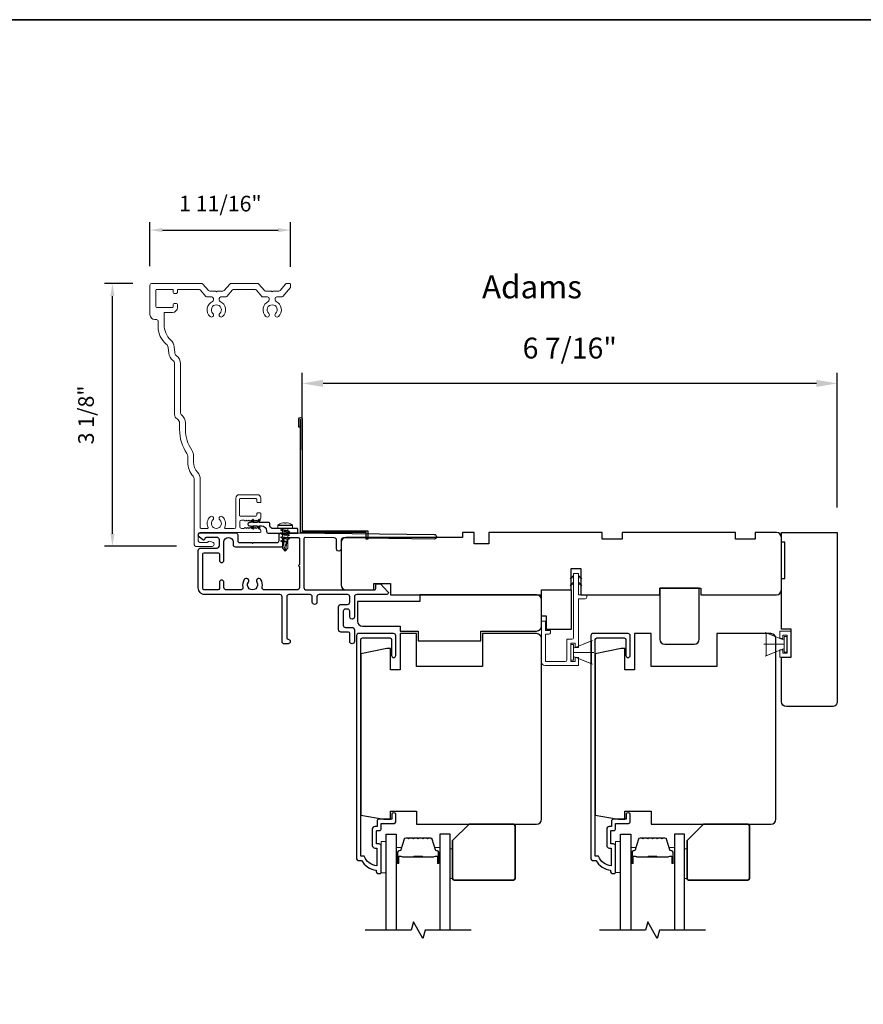
# Model space of a CAD drawing. Extents: x 3250 to 3483, y 1086 to 1243.
# Drawn here: x 3462 to 3472, y 1205 to 1217 of the extents above; entities that cross this region are included whole.
import ezdxf

# ---------------------------------------------------------------- set-up
doc = ezdxf.new("R2010")
doc.units = 0
doc.header["$LTSCALE"] = 250
doc.header["$MEASUREMENT"] = 0
doc.header["$PDMODE"] = 3
doc.header["$PDSIZE"] = -2
doc.layers.get('DEFPOINTS').update_dxf_attribs({"color": 2, "linetype": 'CONTINUOUS'})
for name, color, linetype in [('10', 30, 'CONTINUOUS'), ('3', 3, 'CONTINUOUS'), ('7', 7, 'CONTINUOUS'), ('Glass', 6, 'CONTINUOUS')]:
    doc.layers.add(name, color=color, linetype=linetype)
for name, color, linetype, lineweight in [('2', 2, 'CONTINUOUS', 25), ('6', 6, 'CONTINUOUS', 5), ('8', 7, 'CONTINUOUS', 35), ('Butal', 9, 'CONTINUOUS', 15), ('Casing', 142, 'CONTINUOUS', 15), ('Dimensions', 2, 'CONTINUOUS', 25), ('FLATHEAD SCREW$0$1', 1, 'CONTINUOUS', 13), ('Spacer Bar', 1, 'CONTINUOUS', 9), ('TEXT', 7, 'CONTINUOUS', 35), ('Vinyl', 6, 'CONTINUOUS', 15), ('Visible (ANSI)', 7, 'CONTINUOUS', 25)]:
    doc.layers.add(name, color=color, linetype=linetype, lineweight=lineweight)
doc.styles.add('Note Text (ISO)', font='tahoma.ttf')
doc.styles.add('ROMANS', font='romans')
doc.dimstyles.new('LWDEC', dxfattribs={"dimscale": 0.075, "dimtxt": 2.5, "dimasz": 2, "dimexe": 1.25, "dimexo": 3, "dimgap": 2, "dimtad": 1, "dimtoh": 1, "dimdec": 4, "dimzin": 11, "dimdsep": 46, "dimlunit": 5, "dimtxsty": 'ROMANS', "dimcen": 0, "dimdle": 1.5, "dimazin": 0, "dimtfac": 1, "dimtdec": 4, "dimtix": 1, "dimtmove": 0, "dimatfit": 3, "dimfxl": 0, "dimfrac": 2, "dimtzin": 0, "dimarcsym": 0})
doc.dimstyles.new('LWDEC$0', dxfattribs={"dimscale": 0.125, "dimtxt": 2.5, "dimasz": 1, "dimexe": 1.25, "dimexo": 3, "dimgap": 2, "dimtad": 1, "dimtoh": 1, "dimdec": 4, "dimzin": 11, "dimdsep": 46, "dimlunit": 5, "dimtxsty": 'ROMANS', "dimcen": 0, "dimdle": 1.5, "dimazin": 0, "dimtfac": 1, "dimtdec": 4, "dimtix": 1, "dimtmove": 0, "dimatfit": 3, "dimfxl": 0, "dimfrac": 2, "dimtzin": 0, "dimarcsym": 0})

# ---------------------------------------------------------------- blocks, each defined once
blk = doc.blocks.new('*D284')
at = {"layer": 'DEFPOINTS', "color": 0}
for p in [(3465.193, 1214.487), (3463.508, 1213.828), (3465.193, 1213.821)]:
    blk.add_point(p, dxfattribs=at)
at = {"layer": 'Dimensions', "color": 0, "lineweight": -2}
for p, q in [((3463.508, 1214.053), (3463.508, 1214.581)), ((3465.193, 1214.046), (3465.193, 1214.581)), ((3463.658, 1214.487), (3465.043, 1214.487))]:
    blk.add_line(p, q, dxfattribs=at)
at = {"layer": 'Dimensions', "color": 0}
for points in [[(3463.658, 1214.512), (3463.658, 1214.462), (3463.508, 1214.487)], [(3465.043, 1214.512), (3465.043, 1214.462), (3465.193, 1214.487)]]:
    blk.add_solid(points, dxfattribs=at)
at = {"layer": 'Dimensions', "color": 0, "insert": (3464.351, 1214.78), "char_height": 0.1875, "attachment_point": 5, "style": 'ROMANS'}
blk.add_mtext('1 11/16"', dxfattribs=at)
blk = doc.blocks.new('*D285')
at = {"layer": 'DEFPOINTS', "color": 0}
for p in [(3463.058, 1213.847), (3463.527, 1213.847), (3464.05, 1210.698)]:
    blk.add_point(p, dxfattribs=at)
at = {"layer": 'Dimensions', "color": 0, "lineweight": -2}
for p, q in [((3463.302, 1213.847), (3462.965, 1213.847)), ((3463.058, 1210.848), (3463.058, 1213.697)), ((3463.825, 1210.698), (3462.965, 1210.698))]:
    blk.add_line(p, q, dxfattribs=at)
at = {"layer": 'Dimensions', "color": 0}
for points in [[(3463.033, 1213.697), (3463.083, 1213.697), (3463.058, 1213.847)], [(3463.033, 1210.848), (3463.083, 1210.848), (3463.058, 1210.698)]]:
    blk.add_solid(points, dxfattribs=at)
at = {"layer": 'Dimensions', "color": 0, "insert": (3462.766, 1212.272), "char_height": 0.1875, "attachment_point": 5, "rotation": 90, "style": 'ROMANS'}
blk.add_mtext('3 1/8"', dxfattribs=at)
blk = doc.blocks.new('*D290')
at = {"layer": '2', "color": 0, "linetype": 'ByBlock', "lineweight": -2}
for p, q in [((3465.332, 1211.854), (3465.332, 1212.775)), ((3471.744, 1211.165), (3471.744, 1212.775)), ((3471.494, 1212.65), (3465.582, 1212.65))]:
    blk.add_line(p, q, dxfattribs=at)
at = {"layer": '2', "color": 0}
for points in [[(3465.582, 1212.692), (3465.582, 1212.608), (3465.332, 1212.65)], [(3471.494, 1212.692), (3471.494, 1212.608), (3471.744, 1212.65)]]:
    blk.add_solid(points, dxfattribs=at)
at = {"layer": 'DEFPOINTS', "color": 0}
for p in [(3465.332, 1212.65), (3465.332, 1211.554), (3471.744, 1210.865)]:
    blk.add_point(p, dxfattribs=at)
at = {"layer": '2', "color": 0, "insert": (3468.538, 1213.041), "char_height": 0.25, "attachment_point": 5, "style": 'ROMANS'}
blk.add_mtext('6 7/16"', dxfattribs=at)
blk = doc.blocks.new('.5 in SELF DRILLING')
at = {"layer": 'FLATHEAD SCREW$0$1', "lineweight": 5}
for p, q in [((-10.47, 0.31), (-12.34, 0)), ((-12.34, 0), (-6.34, -1.3)), ((-7.44, 1.5), (-10.84, 1.5)), ((-10.47, 0.31), (-7.43, -0.67)), ((-7.44, 1.5), (-7.54, 0.5)), ((-7.54, 0.5), (-7.34, -0.92)), ((-6.73, 2.59), (-7.44, 1.5)), ((-6.38, 1.5), (-6.73, 2.59)), ((-5.46, 1.5), (-6.63, 1.5)), ((-5.46, 1.5), (-6, -1.5)), ((-4.76, 2.59), (-5.46, 1.5)), ((-5.05, -1.5), (-4.65, 1.5)), ((-4.41, 1.5), (-4.76, 2.59)), ((-3.49, 1.5), (-4.65, 1.5)), ((-3.49, 1.5), (-4.02, -1.5)), ((-2.78, 2.59), (-3.49, 1.5)), ((-3.08, -1.5), (-2.68, 1.5)), ((-2.43, 1.5), (-2.78, 2.59)), ((-1.51, 1.5), (-2.68, 1.5)), ((-1.51, 1.5), (-2.05, -1.5)), ((-0.8, 2.59), (-1.51, 1.5)), ((-1.1, -1.5), (-0.7, 1.5)), ((-0.49, 1.59), (-0.8, 2.59)), ((-0.7, 1.5), (-0.46, 1.61)), ((0, 1.61), (-0.46, 1.61)), ((0, 3.75), (0, -3.75)), ((1.47, 4), (0.25, 4)), ((1.62, 3.98), (1.62, -3.98)), ((1.78, 3.89), (1.78, -3.89)), ((2.8, 1.97), (2.79, 1.96)), ((3.05, 0.37), (2.79, 0.37)), ((3.08, 0.37), (3.05, 0.37)), ((-10.84, -1.5), (-6, -1.5)), ((-7.43, -0.67), (-7.37, -0.71)), ((-7.26, -0.77), (-6.34, -1.3)), ((-6.82, -1.5), (-6.34, -1.3)), ((-6.11, -1.5), (-5.76, -2.59)), ((-5.76, -2.59), (-5.05, -1.5)), ((-5.05, -1.5), (-4.02, -1.5)), ((-4.13, -1.5), (-3.79, -2.59)), ((-3.79, -2.59), (-3.08, -1.5)), ((-3.08, -1.5), (-2.05, -1.5)), ((-2.16, -1.5), (-1.81, -2.59)), ((-1.81, -2.59), (-1.1, -1.5)), ((-1.1, -1.5), (-0.07, -1.5)), ((-0.18, -1.5), (0, -2.08)), ((0, -1.09), (-0.07, -1.5)), ((1.47, -4), (0.25, -4)), ((3.08, -0.37), (2.79, -0.37)), ((2.8, -1.97), (2.79, -1.96))]:
    blk.add_line(p, q, dxfattribs=at)
for points in [[(-10.84, -1.5), (-12.34, 0), (-10.84, 1.5)], [(0, -1.61), (0, 1.61)]]:
    blk.add_lwpolyline(points, dxfattribs=at)
for centre, radius, start, end in [((-12.74, 0.27), 2.26, 1.0716, 33.0665), ((0.25, 3.75), 0.25, 90, 180), ((1.47, 3.5), 0.5, 35.6853, 90), ((-3.4, 0), 6.5, 17.6193, 35.6853), ((-3.4, 0), 6.49, 3.2679, 17.5866), ((-4.9, 0), 7.69, 357.2433, 2.7567), ((-4.9, 0), 7.69, 357.2433, 2.7567), ((0.25, -3.75), 0.25, 180, 270), ((1.47, -3.5), 0.5, 270, 324.3147), ((-3.4, 0), 6.5, 324.3147, 342.3807), ((-3.4, 0), 6.49, 342.4143, 356.7313), ((-3.4, 0), 6.49, 342.4143, 356.7313)]:
    blk.add_arc(centre, radius, start, end, dxfattribs=at)
for points, knots in [([(-6.73, 2.59), (-6.89, 2.06), (-7.23, 0.91), (-7.29, -0.29), (-7.34, -0.92)], [0, 0, 0, 0, 1.65439, 3.593652, 3.593652, 3.593652, 3.593652]), ([(-7.34, -0.92), (-7.17, -0.6), (-6.83, 0.01), (-6.8, 0.59), (-6.7, 0.93), (-6.63, 1.5)], [0.072389, 0.072389, 0.072389, 0.072389, 1.65439, 4.144282, 5.297366, 5.297366, 5.297366, 5.297366]), ([(-4.76, 2.59), (-4.91, 2.06), (-5.31, 0.74), (-5.32, -1.05), (-5.66, -2.22), (-5.76, -2.59)], [0, 0, 0, 0, 1.65439, 4.144282, 5.297366, 5.297366, 5.297366, 5.297366]), ([(-2.78, 2.59), (-2.94, 2.06), (-3.34, 0.74), (-3.35, -1.05), (-3.68, -2.22), (-3.79, -2.59)], [0, 0, 0, 0, 1.65439, 4.144282, 5.297366, 5.297366, 5.297366, 5.297366]), ([(-0.8, 2.59), (-0.96, 2.06), (-1.36, 0.74), (-1.37, -1.05), (-1.71, -2.22), (-1.81, -2.59)], [0, 0, 0, 0, 1.65439, 4.144282, 5.297366, 5.297366, 5.297366, 5.297366])]:
    blk.add_open_spline(points, degree=3, knots=knots, dxfattribs=at)

msp = doc.modelspace()

# ---------------------------------------------------------------- linework, layer by layer
at = {"layer": '10'}
msp.add_lwpolyline([(3464.80895, 1211.01395), (3464.78683, 1210.98235), (3464.73779, 1210.98235), (3464.75189, 1211.00248, 1), (3464.7355, 1211.01395), (3464.71338, 1210.98235), (3464.69874, 1210.98235, 1), (3464.69874, 1210.94235), (3464.71338, 1210.94235), (3464.7355, 1210.91075, 1), (3464.75189, 1210.92223), (3464.73779, 1210.94235), (3464.78683, 1210.94235), (3464.80895, 1210.91075, 1), (3464.82534, 1210.92223), (3464.81124, 1210.94235), (3464.84606, 1210.94235, -0.41421356), (3464.90512, 1210.8833), (3464.90512, 1210.87377, 0.41421356), (3464.9248, 1210.85409), (3465.27022, 1210.85409, 0.41421356), (3465.28006, 1210.86393), (3465.28006, 1210.9033, 0.41421356), (3465.27022, 1210.91314), (3464.97401, 1210.91314, -0.41421356), (3464.94449, 1210.94267), (3464.94449, 1210.97251, 0.41421356), (3464.93464, 1210.98235), (3464.81124, 1210.98235), (3464.82534, 1211.00248, 1)], format="xyb", close=True, dxfattribs=at)
at = {"layer": '3'}
for points in [[(3465.31251, 1212.12376), (3465.29282, 1212.12376), (3465.29282, 1212.22415, -0.9), (3465.33219, 1212.22415), (3465.33219, 1210.8836), (3466.11959, 1210.8836), (3466.11959, 1210.78518), (3466.09991, 1210.78518), (3466.09991, 1210.86392), (3465.31251, 1210.86392), (3465.31251, 1212.22071)], [(3465.08284, 1210.85999), (3465.27628, 1210.85999), (3466.91392, 1210.8406, -1), (3466.91392, 1210.78548), (3465.8273, 1210.79834, 0.41420512), (3465.79942, 1210.77111), (3465.7982, 1210.66876, -1), (3465.74309, 1210.66941), (3465.7443, 1210.77176, 0.414222), (3465.71707, 1210.79965), (3465.36898, 1210.80377, 0.41768552), (3465.35305, 1210.78802), (3465.35305, 1210.20252, 0.41420636), (3465.38061, 1210.17496), (3466.19753, 1210.17494, 0.41421898), (3466.21328, 1210.19069), (3466.21328, 1210.23203, -0.41421898), (3466.22903, 1210.24778), (3466.2684, 1210.24778), (3466.35936, 1210.15315, -0.66106369), (3466.34517, 1210.11982), (3465.98494, 1210.11983, 0.41421672), (3465.95738, 1210.09227), (3465.95738, 1209.85211, -1), (3465.90226, 1209.85212), (3465.90226, 1209.91904, 0.41420531), (3465.8747, 1209.9466), (3465.85108, 1209.9466, 0.41422181), (3465.82352, 1209.91905), (3465.82352, 1209.75369, 0.41420531), (3465.85108, 1209.72613), (3465.92982, 1209.72613, -0.41420531), (3465.95738, 1209.69857), (3465.95738, 1209.55684, -1), (3465.90226, 1209.55684), (3465.90226, 1209.65527, 0.41420531), (3465.88651, 1209.67101), (3465.79596, 1209.67102, -0.41420531), (3465.7684, 1209.69858), (3465.7684, 1209.97417, -0.41422181), (3465.79596, 1210.00172), (3465.8747, 1210.00172, 0.41422181), (3465.90226, 1210.02928), (3465.90226, 1210.09227, 0.4142104), (3465.8747, 1210.11983), (3465.53612, 1210.11983, 0.41421672), (3465.50856, 1210.09227), (3465.50856, 1210.02928, -1), (3465.45344, 1210.02928), (3465.45344, 1210.09227, 0.4142104), (3465.42588, 1210.11983), (3465.17376, 1210.11984, 0.41421666), (3465.1462, 1210.09228), (3465.1462, 1209.60015, 0.41421356), (3465.16195, 1209.5844, -1), (3465.16195, 1209.52928), (3465.11864, 1209.52928, -0.41421363), (3465.09108, 1209.55684), (3465.09108, 1210.09228, 0.41421047), (3465.06353, 1210.11984), (3464.16589, 1210.11985, -0.41421363), (3464.08715, 1210.19859), (3464.08715, 1210.64937, -0.4142135), (3464.11471, 1210.67693), (3464.31156, 1210.67693, 0.4142136), (3464.33912, 1210.70449), (3464.33912, 1210.77733, 0.41421353), (3464.31156, 1210.80488), (3464.18164, 1210.80488, 0.41421356), (3464.16589, 1210.78914), (3464.16589, 1210.78717, -0.65579411), (3464.1394, 1210.77566), (3464.09697, 1210.81136, -0.69970903), (3464.11471, 1210.86), (3464.53479, 1210.86, -0.41421356), (3464.55959, 1210.8352), (3464.55959, 1210.7667, 0.41420814), (3464.58439, 1210.74189), (3464.7268, 1210.74189), (3464.73664, 1210.73205), (3464.74649, 1210.74189), (3465.02809, 1210.74188, 0.41421898), (3465.05565, 1210.76944), (3465.05565, 1210.83236, -0.41893076), (3465.08373, 1210.85999)]]:
    msp.add_lwpolyline(points, format="xyb", dxfattribs=at)
for points in [[(3464.68666, 1210.26808, 1), (3464.63803, 1210.3002, 0.20484275), (3464.62142, 1210.20866, -0.4816071), (3464.59455, 1210.17496), (3464.42179, 1210.17496, -0.41421376), (3464.39424, 1210.20252), (3464.39424, 1210.26552, 1), (3464.33912, 1210.26552), (3464.33912, 1210.19071, -0.41421336), (3464.32337, 1210.17496), (3464.15802, 1210.17496, -0.41421363), (3464.14227, 1210.19071), (3464.14227, 1210.60607, -0.4142135), (3464.15802, 1210.62181), (3464.32337, 1210.62181, -0.41421376), (3464.33912, 1210.60607), (3464.33912, 1210.53126, 1), (3464.39424, 1210.53126), (3464.39424, 1210.74977, -1), (3464.50447, 1210.74977), (3464.50447, 1210.72024, 0.41420814), (3464.53203, 1210.69268), (3465.08321, 1210.69267, 0.41421898), (3465.11077, 1210.72023), (3465.11077, 1210.78912, -0.41421356), (3465.12652, 1210.80487), (3465.28218, 1210.80487, -0.41421356), (3465.29793, 1210.78912), (3465.29793, 1210.47618, 1), (3465.29793, 1210.45649), (3465.29793, 1210.20252, -0.41421356), (3465.27037, 1210.17496), (3464.87896, 1210.17496, -0.4816071), (3464.85209, 1210.20866, 0.20484274), (3464.83547, 1210.3002, 1), (3464.78685, 1210.26808, -1.85886178)], [(3466.17222, 1207.11427, 0.41421356), (3466.20371, 1207.08278), (3466.22734, 1207.08278), (3466.22734, 1206.86764, -0.28202039), (3466.07468, 1206.98632), (3466.03442, 1206.98632), (3466.03442, 1209.58002, -0.41421356), (3466.05489, 1209.60049), (3466.38206, 1209.60049, -0.41421356), (3466.40253, 1209.58002), (3466.40253, 1209.38986, 1), (3466.45371, 1209.38986), (3466.45371, 1209.62608, 0.41421356), (3466.42812, 1209.65167), (3466.00371, 1209.65167, 0.41421356), (3465.98324, 1209.6312), (3465.98324, 1206.95482, 0.41421356), (3466.00293, 1206.93514), (3466.0423, 1206.93514, 0.23812491), (3466.21946, 1206.81703), (3466.21946, 1206.79734, 0.41421356), (3466.23915, 1206.77766), (3466.26867, 1206.77766, 0.41421356), (3466.27852, 1206.7875), (3466.27852, 1207.1064, 0.41421356), (3466.25293, 1207.13199), (3466.22537, 1207.13199, -0.41421356), (3466.22143, 1207.13593), (3466.22143, 1207.2875, -0.41421356), (3466.22537, 1207.29144), (3466.25391, 1207.29144, 0.46837495), (3466.27852, 1207.32096), (3466.27852, 1207.37805), (3466.43403, 1207.37805, 0.41421356), (3466.45371, 1207.39774), (3466.45371, 1207.47648, 1.2), (3466.4045, 1207.47648), (3466.4045, 1207.42726), (3466.25293, 1207.42726, 0.41421356), (3466.2293, 1207.40364), (3466.2293, 1207.34065), (3466.20371, 1207.34065, 0.41421356), (3466.17222, 1207.30915)], [(3468.98087, 1207.11427, 0.41421356), (3469.01237, 1207.08278), (3469.03599, 1207.08278), (3469.03599, 1206.86764, -0.28202039), (3468.88334, 1206.98632), (3468.84308, 1206.98632), (3468.84308, 1209.58002, -0.41421356), (3468.86355, 1209.60049), (3469.19072, 1209.60049, -0.41421356), (3469.21119, 1209.58002), (3469.21119, 1209.38986, 1), (3469.26237, 1209.38986), (3469.26237, 1209.62608, 0.41421356), (3469.23678, 1209.65167), (3468.81237, 1209.65167, 0.41421356), (3468.7919, 1209.6312), (3468.7919, 1206.95482, 0.41421356), (3468.81158, 1206.93514), (3468.85095, 1206.93514, 0.23812491), (3469.02812, 1206.81703), (3469.02812, 1206.79734, 0.41421356), (3469.0478, 1206.77766), (3469.07733, 1206.77766, 0.41421356), (3469.08717, 1206.7875), (3469.08717, 1207.1064, 0.41421356), (3469.06158, 1207.13199), (3469.03402, 1207.13199, -0.41421356), (3469.03009, 1207.13593), (3469.03009, 1207.2875, -0.41421356), (3469.03402, 1207.29144), (3469.06257, 1207.29144, 0.46837495), (3469.08717, 1207.32096), (3469.08717, 1207.37805), (3469.24268, 1207.37805, 0.41421356), (3469.26237, 1207.39774), (3469.26237, 1207.47648, 1.2), (3469.21316, 1207.47648), (3469.21316, 1207.42726), (3469.06158, 1207.42726, 0.41421356), (3469.03796, 1207.40364), (3469.03796, 1207.34065), (3469.01237, 1207.34065, 0.41421356), (3468.98087, 1207.30915)]]:
    msp.add_lwpolyline(points, format="xyb", close=True, dxfattribs=at)
at = {"layer": '6'}
for p, q in [((3471.0541, 1209.59345), (3471.0541, 1209.68124)), ((3471.0541, 1209.68124), (3471.19189, 1209.68124)), ((3471.19189, 1209.68124), (3471.19189, 1209.36786)), ((3468.58363, 1209.47613), (3468.80963, 1209.56836)), ((3471.10776, 1209.5738), (3470.88176, 1209.66603)), ((3470.89122, 1209.3868), (3470.89122, 1209.66239)), ((3470.89122, 1209.66239), (3471.10776, 1209.5738)), ((3471.09347, 1209.59345), (3471.0541, 1209.59345)), ((3471.14268, 1209.63203), (3471.09347, 1209.63203)), ((3471.09347, 1209.63203), (3471.09347, 1209.59345)), ((3471.13925, 1209.61908), (3471.10776, 1209.61908)), ((3471.10776, 1209.61908), (3471.10776, 1209.4301)), ((3471.10776, 1209.5738), (3471.10776, 1209.47538)), ((3471.13925, 1209.4301), (3471.13925, 1209.61908)), ((3471.14268, 1209.41707), (3471.14268, 1209.63203)), ((3471.10776, 1209.52459), (3470.86366, 1209.52459)), ((3471.10776, 1209.47538), (3470.88176, 1209.38315)), ((3471.10776, 1209.47538), (3470.89122, 1209.3868)), ((3471.0541, 1209.36786), (3471.0541, 1209.45565)), ((3471.0541, 1209.45565), (3471.09347, 1209.45565)), ((3471.09347, 1209.45565), (3471.09347, 1209.41707)), ((3468.58363, 1209.42692), (3468.82772, 1209.42692)), ((3468.58363, 1209.3777), (3468.80963, 1209.28547)), ((3471.19189, 1209.36786), (3471.0541, 1209.36786)), ((3471.09347, 1209.41707), (3471.14268, 1209.41707)), ((3471.10776, 1209.4301), (3471.13925, 1209.4301))]:
    msp.add_line(p, q, dxfattribs=at)
msp.add_lwpolyline([(3468.24702, 1209.69061), (3468.24702, 1209.80085), (3468.19977, 1209.80085), (3468.19977, 1209.30881, 0.41421356), (3468.23914, 1209.26944), (3468.64268, 1209.26944), (3468.64268, 1209.36589), (3468.60331, 1209.36589), (3468.60331, 1209.31668), (3468.55213, 1209.31668), (3468.55213, 1209.53715), (3468.60331, 1209.53715), (3468.60331, 1209.484), (3468.64268, 1209.484), (3468.64268, 1210.06864), (3468.72142, 1210.06864, 0.41421356), (3468.74111, 1210.08833), (3468.74111, 1210.11589), (3468.64268, 1210.11589), (3468.64268, 1210.36786, 0.41421356), (3468.63875, 1210.37179), (3468.58757, 1210.37179, 0.41421356), (3468.58363, 1210.36786), (3468.58363, 1209.60408, -0.41421356), (3468.56394, 1209.5844), (3468.50489, 1209.5844), (3468.50489, 1209.33636, -0.41421356), (3468.48521, 1209.31668), (3468.24702, 1209.31668), (3468.24702, 1209.64337), (3468.28639, 1209.64337, 0.41421356), (3468.30607, 1209.66305), (3468.30607, 1209.69061)], format="xyb", close=True, dxfattribs=at)
at = {"layer": '6', "color": 1}
for points in [[(3468.58363, 1210.34943), (3468.54419, 1210.31096), (3468.58363, 1210.32372)], [(3468.58363, 1210.26845), (3468.54419, 1210.22997), (3468.58363, 1210.24274)], [(3468.64268, 1210.34943), (3468.68212, 1210.31096), (3468.64268, 1210.32372)], [(3468.64268, 1210.26845), (3468.68212, 1210.22997), (3468.64268, 1210.24274)]]:
    msp.add_lwpolyline(points, close=True, dxfattribs=at)
at = {"layer": '6'}
for points in [[(3468.58363, 1209.3777), (3468.58363, 1209.47613), (3468.80016, 1209.56471), (3468.80016, 1209.28912)], [(3468.58363, 1209.5214), (3468.55213, 1209.5214), (3468.55213, 1209.33243), (3468.58363, 1209.33243)], [(3466.33757, 1206.78562), (3466.33757, 1207.15964), (3466.27851, 1207.15964), (3466.27851, 1206.78562)], [(3469.14623, 1206.7875), (3469.14623, 1207.16152), (3469.08717, 1207.16152), (3469.08717, 1206.7875)]]:
    msp.add_lwpolyline(points, close=True, dxfattribs=at)
at = {"layer": '7', "flags": 128}
for points in [[(3467.3552, 1206.0985), (3466.80458, 1206.0985), (3466.77821, 1206.00008), (3466.66456, 1206.19693), (3466.63818, 1206.0985), (3466.08757, 1206.0985)], [(3470.16385, 1206.0985), (3469.61324, 1206.0985), (3469.58686, 1206.00008), (3469.47321, 1206.19693), (3469.44684, 1206.0985), (3468.89622, 1206.0985)]]:
    msp.add_lwpolyline(points, dxfattribs=at)
at = {"layer": '8', "linetype": 'Continuous'}
msp.add_lwpolyline([(3420.38921, 1217.00822), (3483.04511, 1217.00823), (3483.04511, 1193.4118), (3420.38921, 1193.4118)], close=True, dxfattribs=at)
at = {"layer": '8'}
for points in [[(3467.33157, 1207.36821), (3467.86307, 1207.36821, -0.41421356), (3467.88275, 1207.34852), (3467.88275, 1206.7186, -0.41421356), (3467.86307, 1206.69892), (3467.15441, 1206.69892, -0.41421356), (3467.13472, 1206.7186), (3467.13472, 1207.17136)], [(3470.14023, 1207.36821), (3470.67172, 1207.36821, -0.41421356), (3470.69141, 1207.34852), (3470.69141, 1206.7186, -0.41421356), (3470.67172, 1206.69892), (3469.96306, 1206.69892, -0.41421356), (3469.94338, 1206.7186), (3469.94338, 1207.17136)]]:
    msp.add_lwpolyline(points, format="xyb", close=True, dxfattribs=at)
at = {"layer": 'Butal'}
for points in [[(3466.45961, 1206.91307), (3466.45961, 1207.07758, -0.41421356), (3466.46946, 1207.08742), (3466.52162, 1207.08742), (3466.51427, 1207.06339, -0.32975055), (3466.50013, 1207.05292), (3466.49544, 1207.05292, 0.41421356), (3466.47536, 1207.03284), (3466.47536, 1206.90323), (3466.46946, 1206.90323, -0.41421356)], [(3466.98315, 1206.91307), (3466.98315, 1207.07758, 0.41421356), (3466.97331, 1207.08742), (3466.92115, 1207.08742), (3466.92849, 1207.06339, 0.32975055), (3466.94264, 1207.05292), (3466.94732, 1207.05292, -0.41421356), (3466.9674, 1207.03284), (3466.9674, 1206.90323), (3466.97331, 1206.90323, 0.41421356)], [(3469.26827, 1206.91307), (3469.26827, 1207.07758, -0.41421356), (3469.27811, 1207.08742), (3469.33027, 1207.08742), (3469.32293, 1207.06339, -0.32975055), (3469.30878, 1207.05292), (3469.3041, 1207.05292, 0.41421356), (3469.28402, 1207.03284), (3469.28402, 1206.90323), (3469.27811, 1206.90323, -0.41421356)], [(3469.79181, 1206.91307), (3469.79181, 1207.07758, 0.41421356), (3469.78196, 1207.08742), (3469.7298, 1207.08742), (3469.73715, 1207.06339, 0.32975055), (3469.75129, 1207.05292), (3469.75598, 1207.05292, -0.41421356), (3469.77606, 1207.03284), (3469.77606, 1206.90323), (3469.78196, 1206.90323, 0.41421356)]]:
    msp.add_lwpolyline(points, format="xyb", close=True, dxfattribs=at)
at = {"layer": 'Casing'}
msp.add_lwpolyline([(3464.5335, 1210.86382), (3464.10621, 1210.86382, 0.41421356), (3464.08652, 1210.84413), (3464.08652, 1210.76457, 0.41421356), (3464.10621, 1210.74489), (3464.19268, 1210.74489, 0.26630934), (3464.19948, 1210.74878, -0.33697583), (3464.22156, 1210.75785), (3464.2585, 1210.74795, -0.87697646), (3464.25188, 1210.69764), (3464.05896, 1210.69764, -0.41421356), (3464.03928, 1210.71733), (3464.03928, 1211.49891, 0.18267581), (3464.02451, 1211.53797, -0.18267581), (3463.96054, 1211.70724), (3463.96054, 1211.77769, 0.14990995), (3463.95038, 1211.8108, -0.14897507), (3463.86237, 1212.09589), (3463.86209, 1212.17398, 0.26689795), (3463.83257, 1212.2249, -0.26787779), (3463.80306, 1212.27604), (3463.80306, 1212.88278, 0.23494192), (3463.77964, 1212.92987, -0.20747955), (3463.73344, 1213.01171), (3463.72609, 1213.08172, 0.20255807), (3463.70387, 1213.12196, -0.22996375), (3463.60621, 1213.32307), (3463.60621, 1213.39459, 0.41421356), (3463.58652, 1213.41427), (3463.56684, 1213.41427, -0.41421356), (3463.50778, 1213.47333), (3463.50778, 1213.82755, -0.41421356), (3463.52747, 1213.84724), (3464.12736, 1213.84724, -0.21712128), (3464.14222, 1213.84046), (3464.20955, 1213.76301, 0.21712128), (3464.22441, 1213.75624), (3464.29329, 1213.75624), (3464.30329, 1213.74624), (3464.31329, 1213.75624), (3464.38218, 1213.75624, 0.21712128), (3464.39704, 1213.76301), (3464.46437, 1213.84046, -0.21712128), (3464.47923, 1213.84724), (3464.7967, 1213.84724, -0.21712128), (3464.81156, 1213.84046), (3464.87889, 1213.76301, 0.21712128), (3464.89375, 1213.75624), (3464.96263, 1213.75624), (3464.97263, 1213.74624), (3464.98263, 1213.75624), (3465.05152, 1213.75624, 0.21712128), (3465.06638, 1213.76301), (3465.13371, 1213.84046, -0.21712128), (3465.14857, 1213.84724), (3465.18345, 1213.84724, -0.41421356), (3465.19329, 1213.83739), (3465.19329, 1213.80467, -0.18082946), (3465.19088, 1213.79821), (3465.09867, 1213.69214, -0.21712128), (3465.08381, 1213.68537), (3465.02775, 1213.68537, 0.41421356), (3465.00807, 1213.66568), (3465.00807, 1213.64949, 0.29075577), (3465.01938, 1213.63167, -0.52823527), (3465.04831, 1213.45227, -1), (3465.01391, 1213.48856, 2.50842764), (3464.93135, 1213.48856, -1), (3464.89696, 1213.45227, -0.52823527), (3464.92588, 1213.63167, 0.29075577), (3464.9372, 1213.64949), (3464.9372, 1213.66568, 0.41421356), (3464.91752, 1213.68537), (3464.86145, 1213.68537, -0.21712128), (3464.8466, 1213.69214), (3464.77926, 1213.7696, 0.21712128), (3464.76441, 1213.77637), (3464.51152, 1213.77637, 0.21712128), (3464.49666, 1213.7696), (3464.42933, 1213.69214, -0.21712128), (3464.41447, 1213.68537), (3464.35841, 1213.68537, 0.41421356), (3464.33873, 1213.66568), (3464.33873, 1213.64949, 0.29075577), (3464.35004, 1213.63167, -0.52823527), (3464.37897, 1213.45227, -1), (3464.34457, 1213.48856, 2.50842764), (3464.26201, 1213.48856, -1), (3464.22762, 1213.45227, -0.52823527), (3464.25654, 1213.63167, 0.29075577), (3464.26786, 1213.64949), (3464.26786, 1213.66568, 0.41421356), (3464.24818, 1213.68537), (3464.19211, 1213.68537, -0.21712128), (3464.17726, 1213.69214), (3464.10975, 1213.7698, 0.21712128), (3464.09489, 1213.77657), (3463.84637, 1213.77657, 0.41421362), (3463.83652, 1213.76672), (3463.83652, 1213.73897, -0.41421362), (3463.82668, 1213.72913), (3463.79715, 1213.72913, -0.41421351), (3463.78731, 1213.73897), (3463.78731, 1213.76653, 0.41421359), (3463.77747, 1213.77637), (3463.58849, 1213.77637, 0.41421356), (3463.57865, 1213.76653), (3463.57865, 1213.56968, 0.41421356), (3463.58849, 1213.55984), (3463.77747, 1213.55984, 0.41421351), (3463.78731, 1213.56968), (3463.78731, 1213.59724, -0.41421351), (3463.79715, 1213.60708), (3463.82668, 1213.60708, -0.41421356), (3463.83652, 1213.59724), (3463.83652, 1213.55984, -0.41421356), (3463.77747, 1213.50078), (3463.68692, 1213.50078, 0.41421356), (3463.67708, 1213.49094), (3463.67708, 1213.35538, 0.20568698), (3463.7568, 1213.16978, -0.17853943), (3463.79656, 1213.08913), (3463.80392, 1213.01912, 0.20747955), (3463.8224, 1212.98638, -0.23494192), (3463.87392, 1212.88278), (3463.87392, 1212.29284, 0.23426758), (3463.88169, 1212.27717, -0.23330314), (3463.93295, 1212.17424), (3463.93324, 1212.09615, 0.14897507), (3464.00906, 1211.85053, -0.14990995), (3464.0314, 1211.77769), (3464.0314, 1211.70724, 0.18267581), (3464.07766, 1211.58484, -0.18267581), (3464.11014, 1211.49891), (3464.11014, 1210.92091, 0.41421356), (3464.11999, 1210.91106), (3464.19445, 1210.91106, 0.54715345), (3464.20339, 1210.92502, -0.32141003), (3464.22762, 1211.05089, -1), (3464.26201, 1211.01461, 2.50842764), (3464.34457, 1211.01461, -1), (3464.37897, 1211.05089, -0.32141003), (3464.4032, 1210.92502, 0.54715345), (3464.41213, 1210.91106), (3464.51715, 1210.91106, 0.41421356), (3464.53684, 1210.93075), (3464.53684, 1211.27685, -0.41421356), (3464.57621, 1211.31622), (3464.79801, 1211.31622, -0.41421351), (3464.83738, 1211.27685), (3464.83738, 1211.23158, -0.41421362), (3464.82753, 1211.22174), (3464.79801, 1211.22174, -0.41421351), (3464.78816, 1211.23158), (3464.78816, 1211.25914, 0.41421359), (3464.77832, 1211.26898), (3464.58935, 1211.26898, 0.41421356), (3464.5795, 1211.25914), (3464.5795, 1211.07051, 0.41421356), (3464.58935, 1211.06067), (3464.77832, 1211.06067, 0.41421351), (3464.78816, 1211.07051), (3464.78816, 1211.08985, -0.41421351), (3464.79801, 1211.09969), (3464.82767, 1211.09969, -0.41421356), (3464.83751, 1211.08985), (3464.83751, 1211.04339, -0.21342177), (3464.83095, 1211.02872), (3464.80344, 1211.00412, -0.38196601), (3464.79032, 1211.00412), (3464.78212, 1211.01146), (3464.77391, 1211.00412, -0.38196601), (3464.76079, 1211.00412), (3464.75259, 1211.01146), (3464.74439, 1211.00412, -0.38196625), (3464.73126, 1211.00412), (3464.72306, 1211.01146), (3464.71486, 1211.00412, -0.38196601), (3464.70174, 1211.00412), (3464.69353, 1211.01146), (3464.68533, 1211.00412, -0.38196601), (3464.67221, 1211.00412), (3464.66401, 1211.01146), (3464.65581, 1211.00412, -0.38196601), (3464.64268, 1211.00412), (3464.63448, 1211.01146), (3464.60376, 1211.01146, 0.41421356), (3464.58408, 1210.99177), (3464.58408, 1210.93272, 0.41421356), (3464.60376, 1210.91303), (3464.63448, 1210.91303), (3464.64268, 1210.92037, -0.38196601), (3464.65581, 1210.92037), (3464.66401, 1210.91303), (3464.67221, 1210.92037, -0.38196601), (3464.68533, 1210.92037), (3464.69353, 1210.91303), (3464.70174, 1210.92037, -0.38196601), (3464.71486, 1210.92037), (3464.72306, 1210.91303), (3464.73126, 1210.92037, -0.38196625), (3464.74439, 1210.92037), (3464.75259, 1210.91303), (3464.76079, 1210.92037, -0.38196601), (3464.77391, 1210.92037), (3464.78212, 1210.91303), (3464.79032, 1210.92037, -0.38196601), (3464.80344, 1210.92037), (3464.83095, 1210.89576, -0.21342177), (3464.83751, 1210.88109), (3464.83751, 1210.87366, -0.41421356), (3464.82767, 1210.86382), (3464.10621, 1210.86382)], format="xyb", dxfattribs=at)
at = {"layer": 'Glass', "color": 1}
for points in [[(3466.33757, 1206.0985), (3466.33757, 1207.25006), (3466.45961, 1207.25006), (3466.45961, 1206.0985)], [(3467.1052, 1206.0985), (3467.1052, 1207.25006), (3466.98315, 1207.25006), (3466.98315, 1206.0985)], [(3469.14622, 1206.0985), (3469.14622, 1207.25006), (3469.26827, 1207.25006), (3469.26827, 1206.0985)], [(3469.91385, 1206.0985), (3469.91385, 1207.25006), (3469.79181, 1207.25006), (3469.79181, 1206.0985)]]:
    msp.add_lwpolyline(points, dxfattribs=at)
at = {"layer": 'Spacer Bar'}
for points in [[(3466.67487, 1207.20553, 0.2262769), (3466.67098, 1207.20367), (3466.66827, 1207.20033, -0.47697553), (3466.6605, 1207.20033), (3466.65779, 1207.20367, 0.2262769), (3466.6539, 1207.20553), (3466.61787, 1207.20553, 0.2262769), (3466.61398, 1207.20367), (3466.61127, 1207.20033, -0.47697553), (3466.6035, 1207.20033), (3466.60079, 1207.20367, 0.2262769), (3466.5969, 1207.20553), (3466.57231, 1207.20553, 0.32975055), (3466.55349, 1207.1916), (3466.51425, 1207.06327, -0.32975055), (3466.49973, 1207.05253), (3466.49505, 1207.05253, 0.41421356), (3466.47536, 1207.03284), (3466.47536, 1206.90323, 1), (3466.49036, 1206.90323), (3466.49036, 1206.9766, -0.41421356), (3466.49627, 1206.98251), (3466.51642, 1206.98251), (3466.51642, 1206.98701), (3466.49767, 1206.98701, 0.41421356), (3466.48586, 1206.9752), (3466.48586, 1206.90323, -1), (3466.47986, 1206.90323), (3466.47986, 1207.03284, -0.41421356), (3466.49505, 1207.04803), (3466.49973, 1207.04803, 0.32975055), (3466.51856, 1207.06196), (3466.55779, 1207.19028, -0.32975055), (3466.57231, 1207.20103), (3466.5969, 1207.20103, -0.2262769), (3466.59729, 1207.20084), (3466.6, 1207.19749, 0.47697553), (3466.61477, 1207.19749), (3466.61748, 1207.20084, -0.2262769), (3466.61787, 1207.20103), (3466.6539, 1207.20103, -0.2262769), (3466.65429, 1207.20084), (3466.657, 1207.19749, 0.47697553), (3466.67177, 1207.19749), (3466.67448, 1207.20084, -0.2262769), (3466.67487, 1207.20103), (3466.71084, 1207.20102, -0.25663287), (3466.71129, 1207.20084), (3466.714, 1207.19749, 0.47697553), (3466.72876, 1207.19749), (3466.73148, 1207.20084, -0.2262769), (3466.73186, 1207.20103), (3466.76784, 1207.20102, -0.25663287), (3466.76829, 1207.20084), (3466.771, 1207.19749, 0.47697553), (3466.78576, 1207.19749), (3466.78848, 1207.20084, -0.2262769), (3466.78886, 1207.20103), (3466.82484, 1207.20102, -0.25663287), (3466.82529, 1207.20084), (3466.828, 1207.19749, 0.47697553), (3466.84276, 1207.19749), (3466.84548, 1207.20084, -0.2262769), (3466.84586, 1207.20103), (3466.87045, 1207.20103, -0.32975055), (3466.88497, 1207.19028), (3466.92421, 1207.06196, 0.32975055), (3466.94303, 1207.04803), (3466.94772, 1207.04803, -0.41421356), (3466.9629, 1207.03284), (3466.9629, 1206.90323, -1), (3466.9569, 1206.90323), (3466.9569, 1206.9752, 0.41421356), (3466.94509, 1206.98701), (3466.92634, 1206.98701), (3466.92634, 1206.98251), (3466.9465, 1206.98251, -0.41421356), (3466.9524, 1206.9766), (3466.9524, 1206.90323, 1), (3466.9674, 1206.90323), (3466.9674, 1207.03284, 0.41421356), (3466.94772, 1207.05253), (3466.94303, 1207.05253, -0.32975055), (3466.92851, 1207.06327), (3466.88928, 1207.1916, 0.32975055), (3466.87045, 1207.20553), (3466.84586, 1207.20553, 0.2262769), (3466.84198, 1207.20367), (3466.83927, 1207.20033, -0.47697553), (3466.8315, 1207.20033), (3466.82878, 1207.20367, 0.2262769), (3466.8249, 1207.20553), (3466.78886, 1207.20553, 0.2262769), (3466.78498, 1207.20367), (3466.78227, 1207.20033, -0.47697553), (3466.7745, 1207.20033), (3466.77178, 1207.20367, 0.2262769), (3466.7679, 1207.20553), (3466.73186, 1207.20553, 0.2262769), (3466.72798, 1207.20367), (3466.72527, 1207.20033, -0.47697553), (3466.7175, 1207.20033), (3466.71479, 1207.20367, 0.2262769), (3466.7109, 1207.20553)], [(3469.48352, 1207.20553, 0.2262769), (3469.47964, 1207.20367), (3469.47692, 1207.20033, -0.47697553), (3469.46915, 1207.20033), (3469.46644, 1207.20367, 0.2262769), (3469.46256, 1207.20553), (3469.42652, 1207.20553, 0.2262769), (3469.42264, 1207.20367), (3469.41992, 1207.20033, -0.47697553), (3469.41215, 1207.20033), (3469.40944, 1207.20367, 0.2262769), (3469.40556, 1207.20553), (3469.38097, 1207.20553, 0.32975055), (3469.36214, 1207.1916), (3469.32291, 1207.06327, -0.32975055), (3469.30839, 1207.05253), (3469.3037, 1207.05253, 0.41421356), (3469.28402, 1207.03284), (3469.28402, 1206.90323, 1), (3469.29902, 1206.90323), (3469.29902, 1206.9766, -0.41421356), (3469.30492, 1206.98251), (3469.32508, 1206.98251), (3469.32508, 1206.98701), (3469.30633, 1206.98701, 0.41421356), (3469.29452, 1206.9752), (3469.29452, 1206.90323, -1), (3469.28852, 1206.90323), (3469.28852, 1207.03284, -0.41421356), (3469.3037, 1207.04803), (3469.30839, 1207.04803, 0.32975055), (3469.32721, 1207.06196), (3469.36645, 1207.19028, -0.32975055), (3469.38097, 1207.20103), (3469.40556, 1207.20103, -0.2262769), (3469.40594, 1207.20084), (3469.40866, 1207.19749, 0.47697553), (3469.42342, 1207.19749), (3469.42613, 1207.20084, -0.2262769), (3469.42652, 1207.20103), (3469.46256, 1207.20103, -0.2262769), (3469.46294, 1207.20084), (3469.46566, 1207.19749, 0.47697553), (3469.48042, 1207.19749), (3469.48313, 1207.20084, -0.2262769), (3469.48352, 1207.20103), (3469.5195, 1207.20102, -0.25663287), (3469.51994, 1207.20084), (3469.52266, 1207.19749, 0.47697553), (3469.53742, 1207.19749), (3469.54013, 1207.20084, -0.2262769), (3469.54052, 1207.20103), (3469.5765, 1207.20102, -0.25663287), (3469.57694, 1207.20084), (3469.57965, 1207.19749, 0.47697553), (3469.59442, 1207.19749), (3469.59713, 1207.20084, -0.2262769), (3469.59752, 1207.20103), (3469.6335, 1207.20102, -0.25663287), (3469.63394, 1207.20084), (3469.63665, 1207.19749, 0.47697553), (3469.65142, 1207.19749), (3469.65413, 1207.20084, -0.2262769), (3469.65452, 1207.20103), (3469.67911, 1207.20103, -0.32975055), (3469.69363, 1207.19028), (3469.73286, 1207.06196, 0.32975055), (3469.75169, 1207.04803), (3469.75637, 1207.04803, -0.41421356), (3469.77156, 1207.03284), (3469.77156, 1206.90323, -1), (3469.76556, 1206.90323), (3469.76556, 1206.9752, 0.41421356), (3469.75375, 1206.98701), (3469.735, 1206.98701), (3469.735, 1206.98251), (3469.75515, 1206.98251, -0.41421356), (3469.76106, 1206.9766), (3469.76106, 1206.90323, 1), (3469.77606, 1206.90323), (3469.77606, 1207.03284, 0.41421356), (3469.75637, 1207.05253), (3469.75169, 1207.05253, -0.32975055), (3469.73717, 1207.06327), (3469.69793, 1207.1916, 0.32975055), (3469.67911, 1207.20553), (3469.65452, 1207.20553, 0.2262769), (3469.65063, 1207.20367), (3469.64792, 1207.20033, -0.47697553), (3469.64015, 1207.20033), (3469.63744, 1207.20367, 0.2262769), (3469.63355, 1207.20553), (3469.59752, 1207.20553, 0.2262769), (3469.59363, 1207.20367), (3469.59092, 1207.20033, -0.47697553), (3469.58315, 1207.20033), (3469.58044, 1207.20367, 0.2262769), (3469.57656, 1207.20553), (3469.54052, 1207.20553, 0.2262769), (3469.53663, 1207.20367), (3469.53392, 1207.20033, -0.47697553), (3469.52615, 1207.20033), (3469.52344, 1207.20367, 0.2262769), (3469.51956, 1207.20553)], [(3466.49897, 1206.98051), (3466.52384, 1206.98051, -0.22906983), (3466.53016, 1206.97759, 0.22448136), (3466.53557, 1206.97503), (3466.66473, 1206.97503, 0.28963953), (3466.67105, 1206.97903, -0.27273596), (3466.67989, 1206.98501), (3466.76288, 1206.98501, -0.27273609), (3466.77171, 1206.97903, 0.28963953), (3466.77803, 1206.97503), (3466.9072, 1206.97503, 0.22448136), (3466.91261, 1206.97759, -0.22906983), (3466.91893, 1206.98051), (3466.94379, 1206.98051), (3466.94379, 1206.98251), (3466.91895, 1206.98251, 0.22858496), (3466.91106, 1206.97886, -0.22448136), (3466.9072, 1206.97703), (3466.77803, 1206.97703, -0.28963953), (3466.77352, 1206.97989, 0.27414127), (3466.76294, 1206.98701), (3466.67983, 1206.98701, 0.27414127), (3466.66925, 1206.97989, -0.28963953), (3466.66473, 1206.97703), (3466.53557, 1206.97703, -0.22448136), (3466.5317, 1206.97886, 0.22858496), (3466.52382, 1206.98251), (3466.49897, 1206.98251)], [(3469.30763, 1206.98051), (3469.33249, 1206.98051, -0.22906983), (3469.33881, 1206.97759, 0.22448136), (3469.34422, 1206.97503), (3469.47339, 1206.97503, 0.28963953), (3469.47971, 1206.97903, -0.27273596), (3469.48854, 1206.98501), (3469.57153, 1206.98501, -0.27273609), (3469.58037, 1206.97903, 0.28963953), (3469.58669, 1206.97503), (3469.71585, 1206.97503, 0.22448136), (3469.72126, 1206.97759, -0.22906983), (3469.72758, 1206.98051), (3469.75245, 1206.98051), (3469.75245, 1206.98251), (3469.7276, 1206.98251, 0.22858496), (3469.71972, 1206.97886, -0.22448136), (3469.71585, 1206.97703), (3469.58669, 1206.97703, -0.28963953), (3469.58217, 1206.97989, 0.27414127), (3469.57159, 1206.98701), (3469.48848, 1206.98701, 0.27414127), (3469.4779, 1206.97989, -0.28963953), (3469.47339, 1206.97703), (3469.34422, 1206.97703, -0.22448136), (3469.34036, 1206.97886, 0.22858496), (3469.33247, 1206.98251), (3469.30763, 1206.98251)]]:
    msp.add_lwpolyline(points, format="xyb", close=True, dxfattribs=at)
for points in [[(3466.66477, 1206.97703, -0.00188508), (3466.66473, 1206.97703), (3466.53557, 1206.97703, -0.22448136), (3466.5317, 1206.97886, 0.22858496), (3466.52382, 1206.98251), (3466.49897, 1206.98251), (3466.49897, 1206.98051), (3466.52384, 1206.98051, -0.22906983), (3466.53016, 1206.97759, 0.22448136), (3466.53557, 1206.97503), (3466.66473, 1206.97503, -0.21424516), (3466.66618, 1206.97438, 0.21424516), (3466.67141, 1206.97203), (3466.77135, 1206.97203, 0.21424516), (3466.77659, 1206.97438, -0.21424516), (3466.77803, 1206.97503), (3466.9072, 1206.97503, 0.22448136), (3466.91261, 1206.97759, -0.22906983), (3466.91893, 1206.98051), (3466.94379, 1206.98051), (3466.94379, 1206.98251), (3466.91895, 1206.98251, 0.22858496), (3466.91106, 1206.97886, -0.22448136), (3466.9072, 1206.97703), (3466.77803, 1206.97703, 0.21424516), (3466.77509, 1206.97571, -0.21424516), (3466.77135, 1206.97403), (3466.67141, 1206.97403, -0.21424516), (3466.66767, 1206.97571, 0.21424516), (3466.66473, 1206.97703)], [(3469.47342, 1206.97703, -0.00188508), (3469.47339, 1206.97703), (3469.34422, 1206.97703, -0.22448136), (3469.34036, 1206.97886, 0.22858496), (3469.33247, 1206.98251), (3469.30763, 1206.98251), (3469.30763, 1206.98051), (3469.33249, 1206.98051, -0.22906983), (3469.33881, 1206.97759, 0.22448136), (3469.34422, 1206.97503), (3469.47339, 1206.97503, -0.21424516), (3469.47483, 1206.97438, 0.21424516), (3469.48007, 1206.97203), (3469.58001, 1206.97203, 0.21424516), (3469.58524, 1206.97438, -0.21424516), (3469.58669, 1206.97503), (3469.71585, 1206.97503, 0.22448136), (3469.72126, 1206.97759, -0.22906983), (3469.72758, 1206.98051), (3469.75245, 1206.98051), (3469.75245, 1206.98251), (3469.7276, 1206.98251, 0.22858496), (3469.71972, 1206.97886, -0.22448136), (3469.71585, 1206.97703), (3469.58669, 1206.97703, 0.21424516), (3469.58375, 1206.97571, -0.21424516), (3469.58001, 1206.97403), (3469.48007, 1206.97403, -0.21424516), (3469.47633, 1206.97571, 0.21424516), (3469.47339, 1206.97703)]]:
    msp.add_lwpolyline(points, format="xyb", dxfattribs=at)
at = {"layer": 'Vinyl'}
for points in [[(3467.1052, 1207.07293), (3467.13472, 1207.07293), (3467.13472, 1206.7186), (3467.1052, 1206.7186)], [(3469.91385, 1207.07293), (3469.94338, 1207.07293), (3469.94338, 1206.7186), (3469.91385, 1206.7186)]]:
    msp.add_lwpolyline(points, close=True, dxfattribs=at)
at = {"layer": 'Visible (ANSI)'}
for points in [[(3466.38875, 1210.25368), (3466.38875, 1210.11589), (3468.19977, 1210.11589), (3468.19977, 1210.17494), (3468.5541, 1210.17494), (3468.5541, 1210.43085), (3468.67221, 1210.43085), (3468.67221, 1210.11589), (3469.61709, 1210.11589), (3469.61709, 1210.11589), (3469.61709, 1210.19463), (3470.10922, 1210.19463), (3470.10922, 1210.11589), (3471.01473, 1210.11589, 0.41421356), (3471.07378, 1210.17494), (3471.07378, 1210.80486, 0.41421356), (3471.01473, 1210.86392), (3470.75882, 1210.86392), (3470.75882, 1210.78518), (3470.5226, 1210.78518), (3470.5226, 1210.86392), (3469.16434, 1210.86392), (3469.16434, 1210.78518), (3468.92812, 1210.78518), (3468.92812, 1210.86392), (3467.56985, 1210.86392), (3467.56985, 1210.72612), (3467.39269, 1210.72612), (3467.39269, 1210.86392), (3467.25489, 1210.86392), (3467.25489, 1210.80486), (3465.85726, 1210.80486, 0.41421356), (3465.7982, 1210.74581), (3465.7982, 1210.234, 0.41421356), (3465.85726, 1210.17494), (3466.1919, 1210.17494), (3466.1919, 1210.25368)], [(3471.07453, 1209.36883), (3471.19264, 1209.36883), (3471.19264, 1209.70347), (3471.07453, 1209.70347), (3471.07453, 1210.31371), (3471.1139, 1210.31371), (3471.1139, 1210.74678), (3471.07453, 1210.74678), (3471.07453, 1210.86489), (3471.74382, 1210.86489), (3471.74382, 1208.83733, -0.41421394), (3471.68477, 1208.77827), (3471.13359, 1208.77828, -0.41421322), (3471.07453, 1208.83733)], [(3469.67615, 1209.52486), (3470.03048, 1209.52486, 0.41421356), (3470.08953, 1209.58391), (3470.08953, 1210.19463), (3469.61709, 1210.19463), (3469.61709, 1209.58391, 0.41421356)], [(3466.7234, 1209.56471), (3467.47143, 1209.56471), (3467.47143, 1209.68282), (3468.14072, 1209.68282, 0.41421356), (3468.19977, 1209.74187), (3468.19977, 1210.05683, 0.41421356), (3468.14072, 1210.11589), (3466.74312, 1210.11589), (3466.74312, 1210.03715), (3465.99505, 1210.03715), (3465.99505, 1209.80093, 0.41421356), (3466.05411, 1209.74187), (3466.50686, 1209.74187), (3466.50686, 1209.68282), (3466.7234, 1209.68282)], [(3466.50686, 1209.65167), (3466.50686, 1209.2186), (3466.38875, 1209.2186), (3466.38875, 1209.4745), (3466.34741, 1209.4745), (3466.03442, 1209.408), (3466.03442, 1207.47576), (3466.31001, 1207.42726), (3466.38875, 1207.42726), (3466.38875, 1207.52569), (3466.70371, 1207.52569), (3466.70371, 1207.36821), (3468.14072, 1207.36821, 0.41421356), (3468.19977, 1207.42726), (3468.19977, 1209.2186), (3468.19977, 1209.33671), (3468.19977, 1209.59261, 0.41421356), (3468.14072, 1209.65167), (3467.49111, 1209.65167), (3467.49111, 1209.25797), (3466.70371, 1209.25797), (3466.70371, 1209.65167)], [(3469.31552, 1209.65167), (3469.31552, 1209.2186), (3469.19741, 1209.2186), (3469.19741, 1209.4745), (3469.15607, 1209.4745), (3468.84308, 1209.408), (3468.84308, 1207.47576), (3469.11867, 1207.42726), (3469.19741, 1207.42726), (3469.19741, 1207.52569), (3469.51237, 1207.52569), (3469.51237, 1207.36821), (3470.94937, 1207.36821, 0.41421356), (3471.00843, 1207.42726), (3471.00843, 1209.2186), (3471.00843, 1209.33671), (3471.00843, 1209.59261, 0.41421356), (3470.94937, 1209.65167), (3470.29977, 1209.65167), (3470.29977, 1209.25797), (3469.51237, 1209.25797), (3469.51237, 1209.65167)]]:
    msp.add_lwpolyline(points, format="xyb", close=True, dxfattribs=at)
msp.add_lwpolyline([(3468.25883, 1209.8599), (3468.19977, 1209.8599), (3468.19977, 1210.17494), (3468.5541, 1210.17494), (3468.5541, 1209.70242), (3468.25883, 1209.70242)], close=True, dxfattribs=at)

# ---------------------------------------------------------------- block references
at = {"layer": '8', "xscale": 0.02204715590554497, "yscale": 0.02204715590554497, "zscale": 0.02204715590554497, "rotation": 90}
msp.add_blockref('.5 in SELF DRILLING', (3465.12776, 1210.91314), dxfattribs=at)

# ---------------------------------------------------------------- texts
at = {"layer": 'TEXT', "insert": (3468.08547, 1214.40408), "char_height": 0.2755894, "width": 4.6704124, "attachment_point": 2, "style": 'Note Text (ISO)'}
msp.add_mtext('\\pt5.99986;\\PAdams', dxfattribs=at)

# ---------------------------------------------------------------- dimensions: what is measured, and where the dimension line sits
at = {"layer": '2'}
dim = msp.add_linear_dim(base=(3465.33219, 1212.65004), p1=(3471.74382, 1210.86489), p2=(3465.33219, 1211.55388), dimstyle='LWDEC$0', override={"dimscale": 0.1, "dimasz": 2.5, "dimpost": '"', "dimarcsym": 1}, dxfattribs=at)
dim.commit()
dim.dimension.update_dxf_attribs({"geometry": '*D290', "text_midpoint": (3468.53801, 1213.04051)})
at = {"layer": 'Dimensions'}
dim = msp.add_linear_dim(base=(3465.19329, 1214.48739), p1=(3463.50778, 1213.82755), p2=(3465.19329, 1213.82103), dimstyle='LWDEC', override={"dimscale": 0.075, "dimdec": 4, "dimlunit": 5, "dimpost": '"', "dimtdec": 4, "dimfrac": 2, "dimarcsym": 1}, dxfattribs=at)
dim.commit()
dim.dimension.update_dxf_attribs({"geometry": '*D284', "text_midpoint": (3464.35054, 1214.48739), "dimtype": 160})
dim = msp.add_linear_dim(base=(3463.0584, 1213.84724), p1=(3464.04969, 1210.69764), p2=(3463.52747, 1213.84724), angle=90, dimstyle='LWDEC', override={"dimscale": 0.075, "dimdec": 4, "dimlunit": 5, "dimpost": '"', "dimtdec": 4, "dimfrac": 2, "dimarcsym": 1}, dxfattribs=at)
dim.commit()
dim.dimension.update_dxf_attribs({"geometry": '*D285', "text_midpoint": (3463.0584, 1212.27244), "dimtype": 160})

doc.saveas('drawing.dxf')
